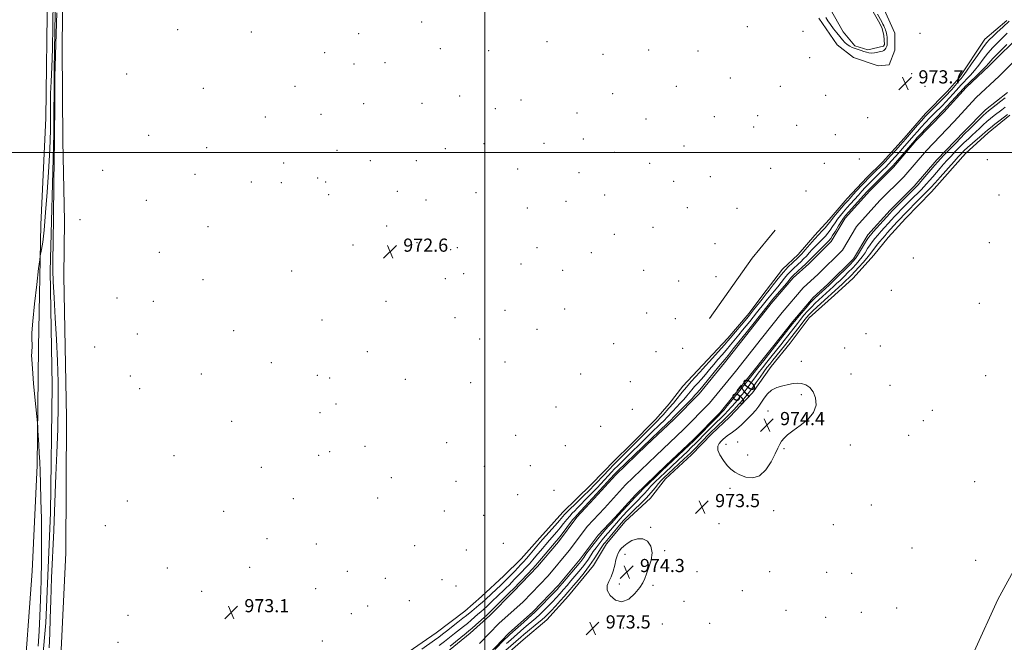
# Model space of a CAD drawing. Extents: x 2197300 to 2200200, y 327300 to 330200.
# Drawn here: x 2197718 to 2198315, y 328703 to 329081 of the extents above; entities that cross this region are included whole.
import ezdxf
from ezdxf.enums import TextEntityAlignment as Align

# ---------------------------------------------------------------- set-up
doc = ezdxf.new("R2010")
doc.units = 0
doc.header["$MEASUREMENT"] = 0
for name, color, linetype, lineweight in [('32000', 7, 'Continuous', 0), ('DTM HARD BREAKLINE', 7, 'Continuous', 0), ('DTM SPOT ELEVATION', 2, 'Continuous', 13), ('INDEX CONTOUR', 41, 'Continuous', 13), ('INDEX CONTOUR LABEL', 244, 'Continuous', 0), ('INTERMEDIATE CONTOUR', 44, 'Continuous', 0), ('INTERMEDIATE CONTOUR DEPRESSION', 44, 'Continuous', 0), ('POND', 7, 'Continuous', 0), ('SPOT ELEVATION', 7, 'Continuous', 0), ('STREAM - RIVER CENTERLINE', 11, 'Continuous', 0), ('STREAM - RIVER DOUBLE LINE', 5, 'Continuous', 0)]:
    doc.layers.add(name, color=color, linetype=linetype, lineweight=lineweight)
doc.styles.add('Style-ITALICS', font='ITALICS.shx')

# ---------------------------------------------------------------- blocks, each defined once
blk = doc.blocks.new('SPOT')
at = {"layer": 'SPOT ELEVATION'}
for p, q in [((-3.90999999968335, -3.910000000032596), (3.820000000298023, 3.809999999997672)), ((-1.649999999906868, 3.769999999960419), (1.720000000204891, -3.929999999993015))]:
    blk.add_line(p, q, dxfattribs=at)

msp = doc.modelspace()

# ---------------------------------------------------------------- linework, layer by layer
at = {"layer": '32000', "flags": 128}
for points in [[(2198000, 327500), (2198000, 330000)], [(2197500, 329000), (2200000, 329000)]]:
    msp.add_lwpolyline(points, dxfattribs=at)
at = {"layer": 'DTM HARD BREAKLINE', "extrusion": (-0.1443236635681169, 0.110431813075705, 0.9833491215204748), "elevation": -279965.1848923308, "flags": 128}
msp.add_lwpolyline([(-1596972.421021791, 1520288.861901629), (-1597017.184935155, 1520287.156041046), (-1597039.233259384, 1520287.926429696)], dxfattribs=at)
at = {"layer": 'DTM HARD BREAKLINE'}
for points in [[(2197741.15, 329351.13, 972.66), (2197748.42, 329323.28, 972.87), (2197748.55, 329257.59, 972.62), (2197745.5, 329191.53, 973.15), (2197743.9, 329121.24, 972.73), (2197743.26, 329063.66, 972.76), (2197743.68, 329006.81, 972.76), (2197744.74, 328958.43, 972.83), (2197744.28, 328924.88, 973.15)], [(2197671.63, 329343.91, 972.44), (2197701.3, 329343.07, 972.58), (2197719.69, 329340.38, 972.58), (2197731.03, 329335.17, 972.87), (2197737.99, 329300.61, 972.58), (2197736.37, 329232.79, 972.3000000000001), (2197734.43, 329160.37, 972.51), (2197734.52, 329099.63, 972.51), (2197733.33, 329020.86, 972.09), (2197730.28, 328956.21, 972.09), (2197729.06, 328881.68, 971.74), (2197728.17, 328809.98, 972.13), (2197725.11, 328745.68, 972.48), (2197719.65, 328671.12, 972.66), (2197715.23, 328600.81, 972.66), (2197708.5, 328554.5, 972.58), (2197705.49, 328531.52, 973.15), (2197704.88, 328518.09, 973.54)], [(2197739.67, 329119.44, 971.7), (2197738.41, 329050.21, 971.91), (2197738.34, 329011.36, 971.95), (2197736.13, 328927.99, 971.8100000000001), (2197737.35, 328858.43, 971.21), (2197736.15, 328781.08, 971.6), (2197733.46, 328714.31, 971.7), (2197729.54, 328671.55, 971.6), (2197726.39, 328619.25, 971.63), (2197723.31, 328557.07, 971.77), (2197724.99, 328521.77, 971.8100000000001)], [(2198202.95, 329081.6, 972.1700000000001), (2198214.01, 329065.44, 972.28), (2198223.96, 329057.74, 972.74), (2198238.83, 329052.55, 972.63), (2198245.53, 329053.31, 972.74), (2198249, 329062.16, 972.6700000000001), (2198248.92, 329072.41, 972.5600000000001), (2198242.46, 329086.84, 972.6700000000001)], [(2197950.88, 328694.67, 973.46), (2197970.56, 328708.23, 973.39), (2197987.77, 328721.42, 973.36), (2197997.94, 328730.33, 973.6800000000001), (2198011.63, 328742.79, 973.6), (2198022.14, 328753.11, 973.32), (2198033.35, 328765.9, 973.08), (2198047.36, 328781.54, 973.11), (2198055.78, 328789.73, 973.36), (2198064.54, 328798.27, 973.46), (2198078.91, 328813.21, 973.29), (2198088.38, 328822.46, 973.1800000000001), (2198103.8, 328838.11, 973.1800000000001), (2198111.86, 328847.35, 973.11), (2198120.26, 328858.01, 972.97), (2198132.17, 328870.81, 972.97), (2198147.59, 328887.17, 972.76), (2198160.54, 328902.45, 972.79), (2198168.24, 328912.74, 972.9), (2198180.83, 328929.08, 972.76), (2198190.3, 328937.98, 972.9), (2198200.46, 328949.71, 972.83), (2198209.21, 328959.31, 972.83), (2198220.07, 328972.1, 972.9300000000001), (2198231.98, 328984.9, 972.9), (2198241.45, 328994.15, 972.9300000000001), (2198254.76, 329008.73, 972.86), (2198267.72, 329023.66, 972.83), (2198281.04, 329037.18, 972.97), (2198288.04, 329045.35, 972.79), (2198303.76, 329068.77, 972.83), (2198317.1, 329080.17, 972.51)], [(2198005.66, 328688.72, 973.53), (2198023.21, 328704.03, 973.5), (2198037.6, 328716.14, 973.15), (2198050.91, 328730.72, 973.15), (2198065.96, 328749.19, 972.9), (2198073.99, 328762.32, 973.08), (2198085.19, 328775.82, 973.08), (2198100.63, 328790.06, 973.15), (2198109.72, 328801.78, 973.1800000000001), (2198125.51, 328816.38, 973.15), (2198137.77, 328829.18, 973.08), (2198148.65, 328839.15, 973.11), (2198162.66, 328854.08, 973.36), (2198173.85, 328870.06, 973.5), (2198185.4, 328884.27, 973.4300000000001), (2198196.94, 328899.54, 973.39), (2198212.38, 328913.42, 973.46), (2198223.6, 328923.75, 973.4300000000001), (2198236.21, 328937.61, 973.4300000000001), (2198244.96, 328948.27, 973.36), (2198255.47, 328960, 973.32), (2198271.25, 328976.01, 973.29), (2198279.3, 328985.25, 973.04), (2198291.91, 328999.47, 973.08), (2198305.59, 329011.93, 972.72), (2198318.93, 329022.62, 972.5500000000001)], [(2197709.17, 328511.41, 974.1700000000001), (2197726.1, 328514.01, 972.97), (2197738.06, 328520.1, 973.11), (2197732.91, 328549.37, 973.22), (2197734.5, 328572.69, 973.82), (2197736.33, 328611.56, 973.6800000000001), (2197741.21, 328668.45, 972.69), (2197745.51, 328756.78, 973.15), (2197745.97, 328839.07, 972.83), (2197744.28, 328924.88, 973.15)], [(2198253.82, 328569.16, 972.82), (2198282.78, 328665.43, 972.61), (2198311.62, 328728.5, 972.15), (2198351, 328800.84, 972.72), (2198375.36, 328849.4, 972.4), (2198386.53, 328867.84, 972.61)]]:
    msp.add_polyline3d(points, dxfattribs=at)
at = {"layer": 'DTM SPOT ELEVATION'}
for p in [(2197813.43, 329074.68, 972.7), (2197961.66, 329079.3, 972.4300000000001), (2198159.38, 329076.49, 973.01), (2198193.32, 329073.56, 973.7), (2197858.25, 329073.12, 972.79), (2197923.33, 329072.23, 972.5), (2198037.68, 329067.39, 972.5), (2198264.3, 329072.33, 973.51), (2197973.08, 329063.11, 972.49), (2198002.37, 329061.8, 972.59), (2198099.41, 329062.18, 972.63), (2198129.52, 329061.63, 972.79), (2197902.81, 329060.71, 972.61), (2198071.83, 329059.66, 972.6), (2198197.27, 329057.49, 973.61), (2197920.59, 329053.75, 972.59), (2197939.45, 329054.63, 972.51), (2197782.47, 329047.65, 972.72), (2198149.1, 329045.18, 972.9200000000001), (2198259.3, 329047.94, 973.73), (2197829.08, 329038.92, 972.71), (2197884.71, 329040.22, 972.79), (2198116.34, 329040.14, 972.89), (2198179.37, 329040.18, 973.23), (2198267.39, 329040.12, 973.4), (2197984.73, 329034.32, 972.6), (2198021.88, 329031.89, 972.69), (2198077.71, 329035.8, 972.79), (2198207.03, 329034.71, 973.52), (2197926.46, 329029.74, 972.63), (2197961.87, 329029.75, 972.53), (2198006.41, 329026.54, 972.71), (2197866.7, 329021.57, 972.89), (2197900.44, 329023.24, 972.8000000000001), (2198055.96, 329024.05, 972.8000000000001), (2198097.93, 329020.33, 972.9), (2198139.32, 329021.84, 973.08), (2198165.78, 329022.29, 973.12), (2198232.49, 329021.13, 973.72), (2198163.3, 329015.41, 973.13), (2198189.4, 329016.48, 973.4), (2197795.89, 329010.49, 972.87), (2198059.87, 329008.17, 972.89), (2198212.85, 329010.84, 973.69), (2197831.14, 329002.95, 972.8000000000001), (2197976.02, 329002.26, 972.61), (2197999.45, 329005.45, 972.77), (2198035.96, 329005.57, 972.8100000000001), (2198120.87, 329003.94, 973.0600000000001), (2197910.17, 329001.23, 972.88), (2198078.8, 329000.14, 972.9), (2198227.5, 328996.06, 973.48), (2198305.13, 328995.7, 973.38), (2197877.76, 328993.59, 972.89), (2197930.58, 328994.99, 972.79), (2197958.49, 328995.06, 972.62), (2198019.94, 328990, 972.78), (2198100.13, 328993.46, 972.91), (2198173.57, 328990.45, 973.3000000000001), (2198206.14, 328993.48, 973.58), (2197767.98, 328989.22, 972.87), (2197824.1, 328986.76, 972.71), (2197898.46, 328984.42, 972.9), (2198057.2, 328987.67, 972.88), (2198136.98, 328985.28, 973.11), (2197858.29, 328982.12, 972.89), (2197876.53, 328981.74, 972.9), (2197903.31, 328982.14, 972.89), (2198114.6, 328982.46, 973.1), (2197905.22, 328974.32, 972.88), (2197946.89, 328976.39, 972.6800000000001), (2197994.6, 328975.55, 972.66), (2198072.85, 328974.1, 972.8000000000001), (2198195, 328976.52, 973.51), (2198312.2, 328974.11, 973.22), (2197794.5, 328971, 972.84), (2197964.33, 328971.21, 972.6), (2198025.77, 328966.19, 972.6), (2198049.24, 328970.26, 972.71), (2198122.9, 328966.47, 973.0600000000001), (2198153.08, 328966.04, 973.11), (2197754.18, 328959.16, 973.44), (2197831.94, 328955.03, 972.64), (2197940.36, 328955.25, 972.69), (2198102.2, 328954.52, 972.83), (2198078.7, 328950.27, 972.71), (2197919.99, 328943.81, 972.79), (2197958.89, 328945.2, 972.51), (2197983.28, 328942.26, 972.41), (2198031.65, 328942.24, 972.49), (2198139.77, 328944.64, 973.21), (2198306.42, 328945.13, 973.39), (2197802.35, 328939.4, 972.82), (2197979.23, 328940.89, 972.4), (2198064.62, 328939.22, 972.64), (2198260.26, 328935.87, 973.8000000000001), (2198021.92, 328932.21, 972.4200000000001), (2197882.69, 328928.09, 972.79), (2197987.18, 328926.32, 972.32), (2198047.26, 328928.33, 972.51), (2198096.4, 328928.46, 972.8000000000001), (2198140.44, 328924.57, 973.15), (2197828.84, 328922.68, 972.72), (2197976.01, 328923.46, 972.34), (2198117.75, 328922.04, 973.11), (2198246.97, 328916.31, 973.21), (2197776.66, 328911.54, 972.9), (2197798.63, 328909.55, 972.8100000000001), (2197940, 328909.54, 972.5), (2198300.31, 328908.47, 972.6800000000001), (2198012.17, 328904.14, 972.51), (2198048.49, 328904.97, 972.71), (2198098.22, 328902.58, 973.11), (2197901.14, 328898.32, 972.61), (2197981.81, 328899.74, 972.4), (2198115.78, 328899.11, 973.41), (2197788.89, 328889.7, 972.83), (2197847.56, 328891.83, 972.88), (2198031.61, 328892.63, 972.71), (2198231.43, 328890.01, 973.35), (2197996.86, 328886.71, 972.54), (2198078.26, 328883.84, 973.13), (2198240.2, 328882.55, 973.82), (2197763.06, 328881.76, 973.23), (2197928.56, 328879.08, 972.5), (2198104.03, 328878.96, 973.53), (2198120.13, 328881.13, 973.2), (2198218.44, 328881.26, 973.34), (2197870.38, 328872.25, 972.69), (2198012.17, 328872.77, 972.79), (2198192.3, 328873.24, 973.52), (2197784.7, 328864.17, 973.22), (2197827.88, 328865.46, 972.8000000000001), (2197898.29, 328864.65, 972.4200000000001), (2198058.19, 328865.51, 973.19), (2198222.33, 328865.45, 973.19), (2198304.07, 328864.45, 972.84), (2197905.85, 328862.94, 972.4), (2197951.66, 328862.14, 972.51), (2197991.46, 328860.26, 972.79), (2198088.29, 328860.81, 973.33), (2198246.1, 328858.61, 973.22), (2197790.38, 328856.52, 973.29), (2198192.17, 328852.91, 974.3000000000001), (2197909.73, 328847.24, 972.4200000000001), (2197899.9, 328841.95, 972.41), (2198043.14, 328845.43, 973.32), (2198089.65, 328844.06, 973.48), (2198172.06, 328842.9, 974.51), (2198271.82, 328843.45, 972.9200000000001), (2197846.17, 328836.69, 972.8000000000001), (2198266.29, 328837.12, 973.04), (2198018.82, 328828.2, 973.2), (2198070.44, 328833.59, 973.86), (2198257.44, 328828.25, 973.1800000000001), (2197976.83, 328823.8, 972.82), (2198146.39, 328822.71, 974.4300000000001), (2198153.61, 328824.21, 974.6800000000001), (2198221.93, 328822.29, 973.49), (2197905.74, 328818.3, 972.49), (2197927.24, 328821.5, 972.52), (2198048.88, 328821.92, 973.79), (2198159.71, 328816.33, 974.5500000000001), (2198181.77, 328820.02, 973.87), (2197811.17, 328815.81, 972.95), (2197899.17, 328816.02, 972.51), (2197864.21, 328808.86, 972.79), (2197999.75, 328809.3, 973.19), (2198027.57, 328809.8, 973.45), (2197943.25, 328802.56, 972.8000000000001), (2197982.58, 328800.31, 973.11), (2198297.53, 328800.11, 972.64), (2198042.08, 328794.71, 972.76), (2198148.85, 328795.97, 973.61), (2197782.92, 328788.36, 973.27), (2197883.74, 328789.84, 972.64), (2197934.97, 328790.14, 972.88), (2198019.95, 328792.24, 973.32), (2197841.4, 328782.07, 972.91), (2197975.38, 328782.26, 973.12), (2198175.47, 328782.54, 973.45), (2198234.72, 328785.82, 973.29), (2197999.38, 328779.55, 973.51), (2198142.17, 328774.49, 973.71), (2197769.6, 328773.34, 973.58), (2198100.63, 328772.41, 973.85), (2198211.66, 328773.94, 973.39), (2197867.79, 328765.35, 972.88), (2198011.21, 328762.59, 973.99), (2197897.63, 328762.29, 972.63), (2197957.43, 328761.13, 973.21), (2197988.71, 328758.55, 973.38), (2198109.19, 328758.22, 973.88), (2198259.43, 328759.75, 973.21), (2198085.13, 328755.99, 974.4300000000001), (2198298.06, 328752.25, 973.1), (2197807.13, 328747.54, 973.1), (2197857.16, 328747.98, 972.91), (2197916.5, 328745.53, 972.82), (2198128.9, 328745.43, 973.6), (2198173.07, 328745.49, 973.3100000000001), (2198207.56, 328745.06, 973.1700000000001), (2197939.65, 328741.34, 973.2), (2197973.99, 328740.47, 973.45), (2198222.82, 328744.44, 973.1700000000001), (2197828.04, 328733.42, 973.09), (2197897.25, 328735.12, 972.82), (2197982.5, 328736.73, 973.95), (2198081.63, 328737.88, 974.4200000000001), (2198102.05, 328737.16, 973.83), (2198156.33, 328733.94, 973.32), (2197954.19, 328727.77, 973.47), (2198121, 328727.35, 973.53), (2197928.86, 328724.65, 973.21), (2198182.92, 328721.9, 973.1800000000001), (2198228.65, 328720.73, 972.95), (2198250.03, 328723.26, 973.4), (2197783.33, 328718.9, 973.1800000000001), (2197919.03, 328719.83, 973.12), (2198206.93, 328717.68, 972.49), (2198084.03, 328711.11, 973.69), (2198107.88, 328713.57, 973.54), (2198136.59, 328714.09, 973.38), (2197901.38, 328703.29, 973.24), (2197777.18, 328702.51, 973.28)]:
    msp.add_point(p, dxfattribs=at)
at = {"layer": 'INDEX CONTOUR', "elevation": 970, "flags": 128}
for points in [[(2197972.368, 328700.5190000001), (2197975.474, 328702.9240000001), (2197981.58, 328707.7840000001), (2197986.966, 328712.0410000001), (2197989.405, 328714.0200000001), (2197991.714, 328715.974), (2197995.849, 328719.5600000001), (2197997.651, 328721.0860000001), (2197999.444, 328722.6230000001), (2198001.433, 328724.425), (2198003.751, 328726.6540000001), (2198008.687, 328731.5260000001), (2198010.8999, 328733.6610000001), (2198012.886, 328735.5520000001), (2198014.693, 328737.2940000001), (2198016.392, 328738.9880000001), (2198018.132, 328740.7770000001), (2198022.357, 328745.1810000001), (2198024.774, 328747.7290000001), (2198027.095, 328750.2380000001), (2198029.15, 328752.5490000001), (2198031.041, 328754.7570000001), (2198034.98, 328759.4360000001), (2198037.135, 328761.9700000001), (2198039.34, 328764.5260000001), (2198043.7069, 328769.5210000001), (2198045.826, 328772.0330000001), (2198047.873, 328774.5810000001), (2198049.8, 328777.0170000001), (2198051.554, 328779.1550000001), (2198053.115, 328780.8840000001), (2198054.594, 328782.3890000001), (2198056.137, 328783.9320000001), (2198057.841, 328785.6960000001), (2198061.32, 328789.3480000001), (2198064.407, 328792.4670000001), (2198066.1189, 328794.2280000001), (2198068.144, 328796.3810000001), (2198072.669, 328801.2770000001), (2198074.874, 328803.6420000001), (2198076.936, 328805.8250000001), (2198078.819, 328807.7880000001), (2198080.539, 328809.5440000001), (2198082.33, 328811.3280000001), (2198084.481, 328813.4280000001), (2198090.193, 328818.9500000001), (2198093.195, 328821.876), (2198101.116, 328829.7230000001), (2198106.499, 328834.9490000001), (2198108.843, 328837.2710000001), (2198110.712, 328839.2180000001), (2198114.1609, 328842.9450000001), (2198118.7, 328847.7010000001), (2198120.896, 328850.0710000001), (2198122.695, 328852.143), (2198125.753, 328855.8330000001), (2198127.443, 328857.7670000001), (2198129.3611, 328859.92), (2198131.522, 328862.388), (2198133.923, 328865.2180000001), (2198136.4739, 328868.2590000001), (2198139.065, 328871.3090000001), (2198141.6111, 328874.2220000001), (2198144.13, 328877.0780000001), (2198146.665, 328880.0120000001), (2198149.2381, 328883.1100000001), (2198154.2601, 328889.2980000001), (2198156.579, 328892.1090000001), (2198158.785, 328894.7570000001), (2198160.931, 328897.3540000001), (2198163.047, 328899.9700000001), (2198165.065, 328902.5120000001), (2198170.019, 328908.8450000001), (2198171.673, 328910.898), (2198175.726, 328915.7860000001), (2198177.897, 328918.4460000001), (2198181.977, 328923.5930000001), (2198183.828, 328925.8140000001), (2198185.542, 328927.6670000001), (2198187.164, 328929.2490000001), (2198190.356, 328932.1640000001), (2198191.978, 328933.6850000001), (2198193.611, 328935.3150000001), (2198195.264, 328937.0880000001), (2198196.997, 328939.0040000001), (2198198.881, 328941.0530000001), (2198200.95, 328943.2080000001), (2198205.066, 328947.3970000001), (2198206.8101, 328949.2380000001), (2198208.3549, 328951.0100000001), (2198209.799, 328952.8890000001), (2198211.231, 328954.9970000001), (2198212.701, 328957.2531000001), (2198214.248, 328959.5240000001), (2198215.9121, 328961.7200000001), (2198217.745, 328963.9290000001), (2198219.802, 328966.2840000001), (2198222.099, 328968.8630000001), (2198224.505, 328971.5360000001), (2198226.849, 328974.1180000001), (2198229.013, 328976.4780000001), (2198231.085, 328978.6960000001), (2198233.205, 328980.9080000001), (2198235.462, 328983.202), (2198237.739, 328985.4760000001), (2198241.745, 328989.4220000001), (2198243.4801, 328991.1510000001), (2198245.248, 328992.9700000001), (2198247.184, 328995.04), (2198249.277, 328997.3470000001), (2198251.48, 328999.8310000001), (2198253.7439, 329002.4320000001), (2198260.481, 329010.2550000001), (2198262.717, 329012.8010000001), (2198265.096, 329015.4310000001), (2198267.679, 329018.1950000001), (2198270.351, 329020.9860000001), (2198272.952, 329023.6550000001), (2198277.65, 329028.4230000001), (2198279.904, 329030.7500000001), (2198282.184, 329033.17), (2198284.368, 329035.5460000001), (2198286.29, 329037.6910000001), (2198289.2841, 329041.0970000001), (2198290.85, 329042.7670000001), (2198292.773, 329044.7070000001), (2198295.0049, 329047.023), (2198297.427, 329049.7960000001), (2198299.954, 329053.0559), (2198302.62, 329056.6230000001), (2198305.489, 329060.2710000001), (2198308.577, 329063.7890000001), (2198311.6989, 329067.0461), (2198314.619, 329069.9330000001), (2198317.177, 329072.3870000001)], [(2198316.088, 329027.5790000001), (2198313.893, 329025.9210000001), (2198309.428, 329022.4720000001), (2198307.16, 329020.6620000001), (2198304.905, 329018.7470000001), (2198302.684, 329016.7050000001), (2198300.479, 329014.5960000001), (2198298.262, 329012.496), (2198296.002, 329010.4440000001), (2198293.643, 329008.3281), (2198291.127, 329005.9940000001), (2198288.433, 329003.3510000001), (2198285.702, 329000.5520000001), (2198283.116, 328997.8110000001), (2198280.7979, 328995.2800000001), (2198278.646, 328992.8610000001), (2198276.501, 328990.3990000001), (2198272.034, 328985.2199000001), (2198270.001, 328982.8870000001), (2198268.262, 328980.9421000001), (2198266.65, 328979.2021000001), (2198264.927, 328977.403), (2198262.911, 328975.3391000001), (2198260.632, 328973.0330000001), (2198253.145, 328965.54), (2198250.869, 328963.2220000001), (2198248.893, 328961.1450000001), (2198247.055, 328959.1510000001), (2198240.748, 328952.1470000001), (2198238.681, 328949.8140000001), (2198236.945, 328947.7990000001), (2198235.442, 328945.9240000001), (2198234.005, 328943.9290000001), (2198232.499, 328941.6280000001), (2198230.9, 328939.1460000001), (2198229.212, 328936.6870000001), (2198227.423, 328934.3910000001), (2198225.464, 328932.1559000001), (2198223.25, 328929.8150000001), (2198220.749, 328927.273), (2198218.158, 328924.6990000001), (2198215.725, 328922.3310000001), (2198213.636, 328920.344), (2198211.8189, 328918.6550000001), (2198202.782, 328910.4510000001), (2198200.588, 328908.3839000001), (2198198.323, 328906.1150000001), (2198196.051, 328903.6560000001), (2198193.839, 328901.1060000001), (2198191.753, 328898.5820000001), (2198189.828, 328896.1630000001), (2198183.949, 328888.5920000001), (2198181.799, 328885.8620000001), (2198179.718, 328883.246), (2198173.676, 328875.7540000001), (2198171.175, 328872.6170000001), (2198168.543, 328869.263), (2198166.07, 328866.0330000001), (2198163.951, 328863.1630000001), (2198161.985, 328860.4650000001), (2198159.875, 328857.6470000001), (2198157.414, 328854.5100000001), (2198154.7581, 328851.2480000001), (2198152.153, 328848.148), (2198149.793, 328845.4380000001), (2198147.672, 328843.1060000001), (2198145.729, 328841.077), (2198143.886, 328839.2500000001), (2198139.879, 328835.3790000001), (2198137.445, 328832.9630000001), (2198134.857, 328830.3500000001), (2198127.906, 328823.2560000001), (2198125.5999, 328820.9570000001), (2198123.005, 328818.4350000001), (2198120.233, 328815.7890000001), (2198117.463, 328813.1781000001), (2198109.435, 328805.6720000001), (2198106.459, 328802.8420000001), (2198103.502, 328799.9570000001), (2198100.877, 328797.2760000001), (2198098.788, 328794.9780000001), (2198097.018, 328792.9410000001), (2198095.238, 328790.9630000001), (2198093.199, 328788.8790000001), (2198090.953, 328786.6760000001), (2198088.632, 328784.3770000001), (2198086.349, 328782.0100000001), (2198084.155, 328779.6330000001), (2198082.087, 328777.3070000001), (2198080.165, 328775.0810000001), (2198078.35, 328772.9530000001), (2198076.587, 328770.9080000001), (2198073.043, 328766.8960000001), (2198071.219, 328764.7470000001), (2198069.355, 328762.4090000001), (2198067.532, 328759.9780000001), (2198065.851, 328757.5860000001), (2198062.898, 328753.0830000001), (2198061.2601, 328750.7370000001), (2198059.2899, 328748.1760000001), (2198057.062, 328745.4490000001), (2198052.335, 328739.8340000001), (2198050, 328737.0930000001), (2198047.737, 328734.4770000001), (2198045.556, 328732.0159000001), (2198043.365, 328729.6090000001), (2198041.048, 328727.1220000001), (2198038.534, 328724.4780000001), (2198035.927, 328721.8210000001), (2198033.375, 328719.3530000001), (2198030.979, 328717.2060000001), (2198028.653, 328715.2360000001), (2198026.263, 328713.2300000001), (2198023.714, 328711.0290000001), (2198015.76, 328704.018), (2198013.223, 328701.7530000001)]]:
    msp.add_lwpolyline(points, dxfattribs=at)
at = {"layer": 'INTERMEDIATE CONTOUR', "flags": 128}
for points, elevation in [([(2197728.772, 328700.1690000001), (2197729.401, 328709.224), (2197729.856, 328718.4750000001), (2197730.212, 328728.5510000001), (2197730.52, 328739.8870000001), (2197730.743, 328752.1630000001), (2197730.817, 328764.8711000001), (2197730.7059, 328777.4400000001), (2197730.468, 328789.0690000001), (2197730.185, 328798.8970000001), (2197729.922, 328806.3720000001), (2197729.673, 328812.1870000001), (2197729.41, 328817.3460000001), (2197729.123, 328822.5600000001), (2197728.633, 328831.0380000001), (2197728.492, 328833.2920000001), (2197728.277, 328835.8090000001), (2197726.978, 328849.4120000001), (2197726.015, 328859.7160000001), (2197725.226, 328868.7180000001), (2197724.8379, 328874.214), (2197724.775, 328876.9490000001), (2197724.879, 328878.4010000001), (2197725.013, 328879.8160000001), (2197725.102, 328881.4980000001), (2197725.088, 328883.5190000001), (2197724.974, 328886.1450000001), (2197724.996, 328890.4210000001), (2197725.453, 328897.5870000001), (2197726.517, 328908.1640000001), (2197727.86, 328919.8030000001), (2197729.031, 328929.4361), (2197729.703, 328934.8530000001), (2197730.04, 328937.2620000001), (2197730.813, 328941.121), (2197731.497, 328945.5370000001), (2197732.345, 328952.8780000001), (2197733.302, 328963.5490000001), (2197734.259, 328975.9760000001), (2197735.093, 328988.0910000001), (2197735.704, 328998.2870000001), (2197736.087, 329006.8100000001), (2197736.256, 329014.3680000001), (2197736.253, 329021.5741000001), (2197736.216, 329028.6580000001), (2197736.31, 329035.7530000001), (2197736.64, 329043.1620000001), (2197737.091, 329051.8680000001), (2197737.49, 329063.0220000001), (2197737.706, 329077.1850000001), (2197737.773, 329092.5630000001)], 972), ([(2197740.033, 329084.8340000001), (2197739.225, 329059.3010000001), (2197739.025, 329051.7230000001), (2197738.947, 329046.4970000001), (2197738.854, 329032.8910000001), (2197738.645, 329005.9040000001), (2197738.536, 328996.3580000001), (2197738.334, 328980.3250000001), (2197738.077, 328961.5000000001), (2197737.821, 328945.0900000001), (2197737.631, 328934.7880000001), (2197737.603, 328928.2340000001), (2197737.841, 328921.5580000001), (2197738.403, 328911.7880000001), (2197739.156, 328899.5620000001), (2197739.921, 328886.4160000001), (2197740.5361, 328873.5200000001), (2197740.906, 328860.5700000001), (2197740.955, 328846.8970000001), (2197740.648, 328832.1670000001), (2197740.129, 328817.393), (2197739.582, 328803.925), (2197738.743, 328782.0200000001), (2197738.26, 328770.3790000001), (2197736.934, 328741.6040000001), (2197736.364, 328727.9350000001), (2197736.015, 328716.9240000001), (2197735.781, 328707.7920000001), (2197735.502, 328699.1940000001)], 972), ([(2197961.6961, 328698.2420000001), (2197969.392, 328703.7340000001), (2197972.072, 328705.7070000001), (2197974.28, 328707.4040000001), (2197976.769, 328709.3510000001), (2197983.609, 328714.6670000001), (2197986.734, 328717.116), (2197988.902, 328718.8590000001), (2197992.074, 328721.4930000001), (2197996.384, 328725.0190000001), (2197998.541, 328726.8400000001), (2198000.344, 328728.4590000001), (2198004.08, 328732.0150000001), (2198009.669, 328737.2820000001), (2198012.74, 328740.2380000001), (2198015.62, 328743.1080000001), (2198018.172, 328745.7260000001), (2198021.963, 328749.6880000001), (2198023.484, 328751.3330000001), (2198025.241, 328753.3240000001), (2198027.48, 328755.9480000001), (2198033.631, 328763.2800000001), (2198035.083, 328764.9680000001), (2198036.965, 328767.1010000001), (2198042.65, 328773.4660000001), (2198045.305, 328776.4720000001), (2198048.443, 328780.1090000001), (2198049.76, 328781.5169), (2198051.456, 328783.1780000001), (2198055.053, 328786.5840000001), (2198056.3879, 328787.8910000001), (2198058.894, 328790.4090000001), (2198064.346, 328795.7420000001), (2198065.857, 328797.2830000001), (2198067.382, 328798.8960000001), (2198072.061, 328803.8800000001), (2198075.228, 328807.2170000001), (2198078.4359, 328810.5580000001), (2198081.334, 328813.5240000001), (2198083.8409, 328816.0430000001), (2198089.495, 328821.6070000001), (2198091.783, 328823.8840000001), (2198101.188, 328833.3570000001), (2198104.991, 328837.1669000001), (2198106.512, 328838.7790000001), (2198108.265, 328840.7360000001), (2198111.831, 328844.7870000001), (2198114.529, 328847.7810000001), (2198115.959, 328849.4750000001), (2198119.935, 328854.4620000001), (2198122.4971, 328857.5560000001), (2198125.361, 328860.827), (2198130.6219, 328866.6230000001), (2198132.411, 328868.6280000001), (2198134.041, 328870.4870000001), (2198136.161, 328872.8731000001), (2198145.533, 328883.2300000001), (2198147.568, 328885.5370000001), (2198149.145, 328887.3910000001), (2198150.991, 328889.5950000001), (2198159.094, 328899.1780000001), (2198160.823, 328901.251), (2198162.04, 328902.7610000001), (2198163.273, 328904.3480000001), (2198166.724, 328908.8309000001), (2198168.39, 328910.9720000001), (2198170.953, 328914.202), (2198172.665, 328916.4050000001), (2198175.156, 328919.648), (2198178.174, 328923.4900000001), (2198181.327, 328927.273), (2198184.258, 328930.4490000001), (2198186.772, 328932.9240000001), (2198190.033, 328935.9270000001), (2198191.127, 328937.0170000001), (2198192.501, 328938.5260000001), (2198194.491, 328940.8050000001), (2198198.81, 328945.7810000001), (2198200.29, 328947.4330000001), (2198202.842, 328950.1620000001), (2198204.651, 328952.126), (2198206.6309, 328954.3210000001), (2198208.3521, 328956.2960000001), (2198209.545, 328957.7650000001), (2198210.5741, 328959.1040000001), (2198211.964, 328960.8540000001), (2198214.06, 328963.3650000001), (2198216.497, 328966.2170000001), (2198218.73, 328968.7970000001), (2198220.392, 328970.6950000001), (2198221.832, 328972.3), (2198223.575, 328974.202), (2198228.6279, 328979.6570000001), (2198231, 328982.1930000001), (2198232.698, 328983.9770000001), (2198234.041, 328985.339), (2198237.536, 328988.7640000001), (2198240.09, 328991.3110000001), (2198243.092, 328994.403), (2198246.389, 328997.9230000001), (2198249.588, 329001.4180000001), (2198252.232, 329004.3501), (2198254.054, 329006.3960000001), (2198255.5321, 329008.0880000001), (2198262.814, 329016.4990000001), (2198265.428, 329019.4870000001), (2198267.315, 329021.5930000001), (2198268.898, 329023.2710000001), (2198270.817, 329025.214), (2198279.143, 329033.5600000001), (2198280.99, 329035.4550000001), (2198282.299, 329036.8680000001), (2198283.525, 329038.2860000001), (2198286.597, 329041.9570000001), (2198288.0419, 329043.6510000001), (2198289.215, 329044.9840000001), (2198290.54, 329046.6130000001), (2198292.578, 329049.393), (2198295.662, 329053.8230000001), (2198299.207, 329058.9620000001), (2198302.4, 329063.5130000001), (2198304.675, 329066.5420000001), (2198306.465, 329068.5760000001), (2198308.45, 329070.5090000001), (2198311.164, 329073.0490000001), (2198314.567, 329076.1690000001), (2198318.468, 329079.6590000001)], 972), ([(2197978.877, 328700.1410000001), (2197988.698, 328708.0790000001), (2197990.322, 328709.415), (2197992.075, 328710.925), (2197994.526, 328713.0900000001), (2198001.195, 328719.0170000001), (2198002.505, 328720.2270000001), (2198004.325, 328722.0090000001), (2198015.121, 328732.8591000001), (2198017.163, 328734.8680000001), (2198026.063, 328744.126), (2198028.949, 328747.1510000001), (2198030.82, 328749.1500000001), (2198032.188, 328750.6950000001), (2198043.435, 328763.969), (2198044.764, 328765.5750000001), (2198046.347, 328767.5950000001), (2198053.349, 328776.7940000001), (2198054.775, 328778.589), (2198055.856, 328779.8230000001), (2198067.893, 328792.7150000001), (2198078.645, 328804.4330000001), (2198079.743, 328805.5650000001), (2198080.819, 328806.6139000001), (2198101.044, 328826.0880000001), (2198111.173, 328835.763), (2198113.16, 328837.7000000001), (2198114.611, 328839.1690000001), (2198125.833, 328850.6660000001), (2198127.639, 328852.5651000001), (2198128.536, 328853.5560000001), (2198130.522, 328855.876), (2198132.423, 328858.153), (2198141.968, 328869.7450000001), (2198145.698, 328874.2160000001), (2198147.797, 328876.7940000001), (2198150.909, 328880.6830000001), (2198159.558, 328891.5340000001), (2198162.767, 328895.5300000001), (2198172.087, 328907.3399000001), (2198173.313, 328908.8590000001), (2198174.956, 328910.8230000001), (2198183.128, 328920.4880000001), (2198186.329, 328924.3550000001), (2198186.826, 328924.8840000001), (2198187.556, 328925.5750000001), (2198192.828, 328930.3540000001), (2198194.722, 328932.1030000001), (2198196.0379, 328933.3700000001), (2198198.9531, 328936.3250000001), (2198207.291, 328944.6320000001), (2198208.969, 328946.3500000001), (2198210.0789, 328947.6990000001), (2198211.246, 328949.4820000001), (2198212.918, 328952.2300000001), (2198214.829, 328955.403), (2198216.531, 328958.1940000001), (2198217.763, 328960.0750000001), (2198218.993, 328961.6410000001), (2198220.874, 328963.7700000001), (2198232.058, 328976.165), (2198233.542, 328977.7350000001), (2198235.411, 328979.6240000001), (2198247.404, 328991.5360000001), (2198247.978, 328992.1570000001), (2198248.966, 328993.2751000001), (2198250.7269, 328995.3120000001), (2198261.061, 329007.3680000001), (2198262.621, 329009.1030000001), (2198264.763, 329011.3750000001), (2198268.042, 329014.7970000001), (2198278.813, 329025.9570000001), (2198280.6641, 329027.9401000001), (2198283.378, 329030.8840000001), (2198290.714, 329038.9180000001), (2198291.971, 329040.2380000001), (2198293.658, 329041.8830000001), (2198299.47, 329047.4330000001), (2198302.276, 329050.2000000001), (2198304.246, 329052.2890000001), (2198306.032, 329054.2850000001), (2198308.578, 329057.0290000001), (2198312.479, 329061.0360000001), (2198316.933, 329065.5160000001)], 968), ([(2198316.066, 329033.2299000001), (2198313.413, 329031.1990000001), (2198307.742, 329026.8060000001), (2198305.931, 329025.3850000001), (2198304.49, 329024.1550000001), (2198302.708, 329022.4620000001), (2198300.107, 329019.8849000001), (2198294.557, 329014.3370000001), (2198291.192, 329011.0510000001), (2198289.034, 329008.8880000001), (2198285.756, 329005.5310000001), (2198282.015, 329001.6640000001), (2198278.766, 328998.2810000001), (2198276.657, 328996.0520000001), (2198275.121, 328994.3520000001), (2198273.2889, 328992.2311000001), (2198264.814, 328982.3300000001), (2198263.165, 328980.4240000001), (2198262.301, 328979.4500000001), (2198261.782, 328978.9010000001), (2198261.183, 328978.2891000001), (2198249.152, 328966.3300000001), (2198247.313, 328964.4700000001), (2198245.933, 328963.0061000001), (2198235.816, 328951.7770000001), (2198234.146, 328949.876), (2198233.042, 328948.4370000001), (2198231.856, 328946.5790000001), (2198228.135, 328940.403), (2198226.356, 328937.496), (2198225.068, 328935.5570000001), (2198223.783, 328934.0140000001), (2198221.82, 328932.0050000001), (2198212.225, 328922.5040000001), (2198210.294, 328920.6190000001), (2198209.036, 328919.4290000001), (2198200.6, 328911.7870000001), (2198199.342, 328910.5220000001), (2198197.634, 328908.6310000001), (2198195.123, 328905.7360000001), (2198192.289, 328902.4210000001), (2198189.827, 328899.5090000001), (2198188.193, 328897.5440000001), (2198186.913, 328895.947), (2198175.872, 328881.9310000001), (2198169.357, 328873.7330000001), (2198165.7821, 328869.2130000001), (2198162.6821, 328865.2700000001), (2198159.149, 328860.7250000001), (2198157.141, 328858.2031), (2198154.024, 328854.3570000001), (2198150.419, 328849.9460000001), (2198147.263, 328846.1100000001), (2198145.261, 328843.7080000001), (2198144.192, 328842.4701000001), (2198143.605, 328841.844), (2198142.028, 328840.2810000001), (2198140.075, 328838.3230000001), (2198128.085, 328826.1630000001), (2198126.466, 328824.5530000001), (2198124.345, 328822.5050000001), (2198107.592, 328806.5860000001), (2198103.951, 328803.1010000001), (2198099.811, 328799.1180000001), (2198096.263, 328795.6720000001), (2198094.115, 328793.5350000001), (2198093.059, 328792.4330000001), (2198092.504, 328791.8280000001), (2198090.911, 328790.1910000001), (2198089.208, 328788.3890000001), (2198086.654, 328785.6270000001), (2198083.781, 328782.4850000001), (2198081.284, 328779.7330000001), (2198077.061, 328775.023), (2198075.01, 328772.768), (2198072.383, 328769.8140000001), (2198069.419, 328766.3230000001), (2198066.377, 328762.5210000001), (2198063.588, 328758.8820000001), (2198061.407, 328755.9450000001), (2198060.0661, 328754.0860000001), (2198058.848, 328752.3420000001), (2198058.267, 328751.5931000001), (2198057.255, 328750.371), (2198047.131, 328738.4060000001), (2198045.338, 328736.3250000001), (2198043.843, 328734.675), (2198041.829, 328732.5520000001), (2198038.7651, 328729.3580000001), (2198035.254, 328725.7210000001), (2198032.18, 328722.5740000001), (2198030.139, 328720.5520000001), (2198028.562, 328719.099), (2198023.643, 328714.7490000001), (2198015.27, 328707.2860000001), (2198013.755, 328705.876), (2198012.02, 328704.1500000001), (2198006.169, 328698.1630000001)], 968), ([(2198317.389, 329022.9750000001), (2198312.9249, 329019.5590000001), (2198309.83, 329017.17), (2198307.102, 329015.0310000001), (2198305.26, 329013.5250000001), (2198303.801, 329012.2610000001), (2198301.967, 329010.6540000001), (2198296.094, 329005.6050000001), (2198293.22, 329003.1000000001), (2198291.11, 329001.1710000001), (2198289.389, 328999.4410000001), (2198287.465, 328997.3420000001), (2198284.939, 328994.5070000001), (2198276.589, 328985.0020000001), (2198275.188, 328983.4440000001), (2198273.359, 328981.4610000001), (2198270.999, 328978.9540000001), (2198268.072, 328975.9060000001), (2198264.64, 328972.3889000001), (2198254.292, 328961.9170000001), (2198252.586, 328960.1140000001), (2198250.472, 328957.8190000001), (2198244.436, 328951.1510000001), (2198243.036, 328949.5730000001), (2198241.546, 328947.8510000001), (2198239.745, 328945.7210000001), (2198237.842, 328943.4120000001), (2198236.155, 328941.278), (2198233.665, 328937.8901000001), (2198232.067, 328935.8780000001), (2198229.778, 328933.2250000001), (2198227.146, 328930.2970000001), (2198224.679, 328927.626), (2198222.734, 328925.5810000001), (2198221.053, 328923.8990000001), (2198219.224, 328922.1580000001), (2198216.978, 328920.0691000001), (2198201.834, 328906.2470000001), (2198199.011, 328903.599), (2198196.979, 328901.5760000001), (2198195.388, 328899.79), (2198193.68, 328897.6540000001), (2198191.462, 328894.7820000001), (2198185.088, 328886.4610000001), (2198183.608, 328884.5830000001), (2198181.909, 328882.4750000001), (2198174.887, 328873.8570000001), (2198172.9939, 328871.501), (2198171.303, 328869.3130000001), (2198169.458, 328866.795), (2198167.22, 328863.6300000001), (2198164.82, 328860.2050000001), (2198162.609, 328857.0900000001), (2198160.805, 328854.6630000001), (2198159.097, 328852.5491000001), (2198157.042, 328850.1850000001), (2198154.326, 328847.1690000001), (2198151.152, 328843.7430000001), (2198147.853, 328840.3090000001), (2198144.728, 328837.214), (2198141.956, 328834.5700000001), (2198139.684, 328832.4340000001), (2198137.955, 328830.7760000001), (2198136.399, 328829.2241000001), (2198126.854, 328819.4101000001), (2198124.922, 328817.4760000001), (2198123.137, 328815.7580000001), (2198120.901, 328813.67), (2198111.278, 328804.7580000001), (2198108.968, 328802.5830000001), (2198107.194, 328800.7960000001), (2198105.491, 328798.8790000001), (2198103.461, 328796.4220000001), (2198100.976, 328793.4500000001), (2198097.972, 328790.0970000001), (2198094.49, 328786.5440000001), (2198090.995, 328783.1610000001), (2198088.056, 328780.3640000001), (2198086.043, 328778.3940000001), (2198084.529, 328776.7810000001), (2198082.89, 328774.8800000001), (2198076.113, 328766.7920000001), (2198073.018, 328763.1710000001), (2198072.334, 328762.2980000001), (2198071.476, 328761.0740000001), (2198070.2951, 328759.2260000001), (2198068.651, 328756.5530000001), (2198066.465, 328753.1370000001), (2198063.672, 328749.1310000001), (2198060.314, 328744.7590000001), (2198056.87, 328740.5260000001), (2198053.926, 328737.0090000001), (2198051.8611, 328734.5640000001), (2198050.221, 328732.6611000001), (2198048.343, 328730.5490000001), (2198045.773, 328727.7080000001), (2198042.887, 328724.5430000001), (2198040.267, 328721.692), (2198038.303, 328719.5971000001), (2198036.601, 328717.9220000001), (2198034.5701, 328716.1331000001), (2198031.819, 328713.8600000001), (2198025.937, 328709.0980000001), (2198023.784, 328707.3100000001), (2198021.845, 328705.6400000001), (2198012.691, 328697.6310000001)], 972), ([(2198143.513, 328824.6220000001), (2198142.26, 328823.2830000001), (2198141.415, 328821.5930000001), (2198141.471, 328819.2990000001), (2198142.748, 328816.2850000001), (2198144.86, 328812.9820000001), (2198147.242, 328809.9590000001), (2198149.495, 328807.6360000001), (2198151.87, 328805.8530000001), (2198154.782, 328804.2990000001), (2198158.497, 328802.8750000001), (2198162.687, 328802.3190000001), (2198166.878, 328803.5790000001), (2198170.652, 328807.2000000001), (2198173.8239, 328812.1240000001), (2198176.266, 328816.893), (2198177.938, 328820.3810000001), (2198179.1431, 328822.7910000001), (2198180.276, 328824.6580000001), (2198181.726, 328826.469), (2198183.876, 328828.5090000001), (2198187.108, 328831.0151000001), (2198191.526, 328834.1630000001), (2198196.136, 328837.8940000001), (2198199.667, 328842.0899000001), (2198201.1589, 328846.5700000001), (2198200.889, 328850.9000000001), (2198199.45, 328854.5830000001), (2198197.37, 328857.2310000001), (2198194.947, 328858.9020000001), (2198192.417, 328859.7600000001), (2198189.938, 328859.9710000001), (2198187.346, 328859.702), (2198184.397, 328859.1180000001), (2198180.965, 328858.3290000001), (2198177.401, 328857.2170000001), (2198174.174, 328855.6100000001), (2198171.636, 328853.4130000001), (2198169.662, 328850.8599), (2198168.01, 328848.263), (2198166.426, 328845.8420000001), (2198164.609, 328843.4330000001), (2198162.247, 328840.7790000001), (2198159.176, 328837.7430000001), (2198155.82, 328834.6770000001), (2198152.751, 328832.0540000001), (2198150.404, 328830.2120000001), (2198147.268, 328827.952), (2198146.003, 328826.9280000001), (2198144.771, 328825.8210000001), (2198143.513, 328824.6220000001)], 974), ([(2198079.642, 328752.5541000001), (2198078.878, 328749.316), (2198077.943, 328745.6810000001), (2198076.736, 328742.2690000001), (2198075.297, 328739.5020000001), (2198074.251, 328737.018), (2198074.366, 328734.2550000001), (2198076.185, 328730.9670000001), (2198079.351, 328728.1550000001), (2198083.28, 328727.1320000001), (2198087.401, 328728.7600000001), (2198091.195, 328732.0950000001), (2198094.155, 328735.741), (2198095.968, 328738.6570000001), (2198097.095, 328741.2250000001), (2198098.188, 328744.1800000001), (2198099.674, 328748.0440000001), (2198101.055, 328752.4790000001), (2198101.607, 328756.9320000001), (2198100.784, 328760.8720000001), (2198098.77, 328763.8530000001), (2198095.929, 328765.4490000001), (2198092.641, 328765.4160000001), (2198089.338, 328764.2350000001), (2198086.467, 328762.5661000001), (2198084.361, 328760.952), (2198082.905, 328759.4680000001), (2198081.87, 328758.0680000001), (2198081.05, 328756.6590000001), (2198080.336, 328754.9390000001), (2198079.642, 328752.5541000001)], 974)]:
    msp.add_lwpolyline(points, dxfattribs=dict(at, elevation=elevation))
at = {"layer": 'INTERMEDIATE CONTOUR DEPRESSION', "elevation": 972, "flags": 128}
msp.add_lwpolyline([(2198238.57, 329083.9990000001), (2198241.091, 329079.2830000001), (2198241.735, 329078.0240000001), (2198242.276, 329076.9330000001), (2198242.722, 329075.9950000001), (2198243.094, 329075.1410000001), (2198243.415, 329074.2850000001), (2198243.702, 329073.3580000001), (2198243.952, 329072.3460000001), (2198244.155, 329071.2480000001), (2198244.305, 329070.0760000001), (2198244.399, 329068.8860000001), (2198244.44, 329067.7440000001), (2198244.429, 329066.7110000001), (2198244.37, 329065.8290000001), (2198244.27, 329065.1310000001), (2198244.131, 329064.6261000001), (2198243.952, 329064.224), (2198243.468, 329063.2930000001), (2198243.147, 329062.746), (2198242.76, 329062.2620000001), (2198242.266, 329061.9080000001), (2198241.518, 329061.621), (2198240.342, 329061.3070000001), (2198238.648, 329060.9129000001), (2198236.68, 329060.5530000001), (2198234.767, 329060.3829000001), (2198233.149, 329060.5150000001), (2198231.697, 329060.8910000001), (2198230.196, 329061.4100000001), (2198228.488, 329061.9860000001), (2198226.6549, 329062.5900000001), (2198224.84, 329063.2110000001), (2198223.157, 329063.8550000001), (2198221.601, 329064.6070000001), (2198220.14, 329065.5700000001), (2198218.727, 329066.8330000001), (2198217.255, 329068.4320000001), (2198215.604, 329070.3900000001), (2198213.71, 329072.6910000001), (2198211.737, 329075.1709000001), (2198209.906, 329077.6290000001), (2198208.3869, 329079.8970000001), (2198207.157, 329081.942)], dxfattribs=at)
at = {"layer": 'POND', "elevation": 971.78, "flags": 128}
msp.add_lwpolyline([(2198235.94, 329085.4), (2198239.87, 329078.36), (2198241.31, 329075.2), (2198242.4, 329070.97), (2198242.79, 329065.67), (2198242.09, 329064.61), (2198232.57, 329062.42), (2198224.79, 329064.83), (2198217.66, 329073.26), (2198209.79, 329087.33)], dxfattribs=at)
at = {"layer": 'STREAM - RIVER CENTERLINE'}
msp.add_polyline3d([(2197996.82, 328701.77, 967.28), (2198008.52, 328714, 967.28), (2198023.25, 328727.17, 967.28), (2198038.39, 328742.9, 967.28), (2198051.32, 328758.21, 967.28), (2198062.4, 328772.98, 967.28), (2198072.63, 328784.05, 967.28), (2198085.43, 328798.08, 967.28), (2198104.14, 328816.02, 967.28), (2198120.72, 328831.76, 967.28), (2198136.51, 328847.81, 967.28), (2198152.2, 328866.99, 967.28), (2198168, 328886.94, 967.28), (2198180.5, 328902.8, 967.28), (2198193.34, 328917.89, 967.28), (2198202.54, 328926.19, 967.28), (2198217.13, 328940.62, 967.28), (2198225.64, 328955.02, 967.28), (2198239.96, 328970.92, 967.28), (2198254.41, 328985.23, 967.28), (2198268.14, 329001.29, 967.28), (2198284.85, 329018.62, 967.28), (2198298.38, 329033.39, 967.28), (2198312.27, 329046.43, 967.28), (2198332.66, 329066.77, 967.28)], dxfattribs=at)
at = {"layer": 'STREAM - RIVER DOUBLE LINE'}
for points in [[(2197973.49, 328693.77, 967.28), (2197991.05, 328708.03, 967.28), (2198002.97, 328718.71, 967.28), (2198017.35, 328733.29, 967.28), (2198032.07, 328748.59, 967.28), (2198044.67, 328763.51, 967.28), (2198055.86, 328778.43, 967.28), (2198066.37, 328789.8, 967.28), (2198079.34, 328804.02, 967.28), (2198098.27, 328822.17, 967.28), (2198114.76, 328837.83, 967.28), (2198130.18, 328853.49, 967.28), (2198145.58, 328872.32, 967.28), (2198161.33, 328892.21, 967.28), (2198173.92, 328908.19, 967.28), (2198187.23, 328923.83, 967.28), (2198196.7, 328932.37, 967.28), (2198210.37, 328945.89, 967.28), (2198218.75, 328960.08, 967.28), (2198233.81, 328976.79, 967.28), (2198248.18, 328991.02, 967.28), (2198261.84, 329007.01, 967.28), (2198278.66, 329024.44, 967.28), (2198292.33, 329039.37, 967.28), (2198306.36, 329052.54, 967.28), (2198326.34, 329072.47, 967.28)], [(2198002.6, 328695.51, 967.28), (2198014.44, 328707.89, 967.28), (2198029.16, 328721.04, 967.28), (2198044.7, 328737.2, 967.28), (2198057.98, 328752.92, 967.28), (2198068.94, 328767.53, 967.28), (2198078.89, 328778.3, 967.28), (2198091.52, 328792.14, 967.28), (2198110.01, 328809.87, 967.28), (2198126.67, 328825.7, 967.28), (2198142.84, 328842.12, 967.28), (2198158.82, 328861.66, 967.28), (2198174.67, 328881.67, 967.28), (2198187.07, 328897.42, 967.28), (2198199.45, 328911.96, 967.28), (2198208.38, 328920.01, 967.28), (2198223.89, 328935.35, 967.28), (2198232.52, 328949.97, 967.28), (2198246.11, 328965.05, 967.28), (2198260.65, 328979.44, 967.28), (2198274.43, 328995.58, 967.28), (2198291.05, 329012.8, 967.28), (2198304.09, 329026, 967.28), (2198317.5, 329036.43, 967.28)]]:
    msp.add_polyline3d(points, dxfattribs=at)

# ---------------------------------------------------------------- block references
at = {"layer": 'SPOT ELEVATION'}
for p in [(2198255.356, 329041.928, 973.671), (2197942.474, 328939.71, 972.6089999999999), (2198171.298, 328834.378, 974.417), (2198131.863, 328784.566, 973.5310000000001), (2198086.202, 328745.132, 974.3330000000001), (2197845.963, 328720.744, 973.0939999999999), (2198065.447, 328710.886, 973.548)]:
    msp.add_blockref('SPOT', p, dxfattribs=at)

# ---------------------------------------------------------------- texts
at = {"layer": 'INDEX CONTOUR LABEL', "style": 'Style-ITALICS', "width": 0.8749999999999999}
msp.add_text('970', height=8.000000000000002, rotation=52.10000188523264, dxfattribs=at).set_placement((2198152.43, 328848.478, 970), align=Align.MIDDLE_LEFT)
at = {"layer": 'SPOT ELEVATION', "style": 'Style-ITALICS'}
for s, p in [('973.7', (2198263.356, 329041.928, 973.671)), ('972.6', (2197950.474, 328939.71, 972.6089999999999)), ('974.4', (2198179.298, 328834.378, 974.417)), ('973.5', (2198139.863, 328784.566, 973.5310000000001)), ('974.3', (2198094.202, 328745.132, 974.3330000000001)), ('973.1', (2197853.963, 328720.744, 973.0939999999999)), ('973.5', (2198073.447, 328710.886, 973.548))]:
    msp.add_text(s, height=8.000000000000002, dxfattribs=at).set_placement(p)

doc.saveas('drawing.dxf')
